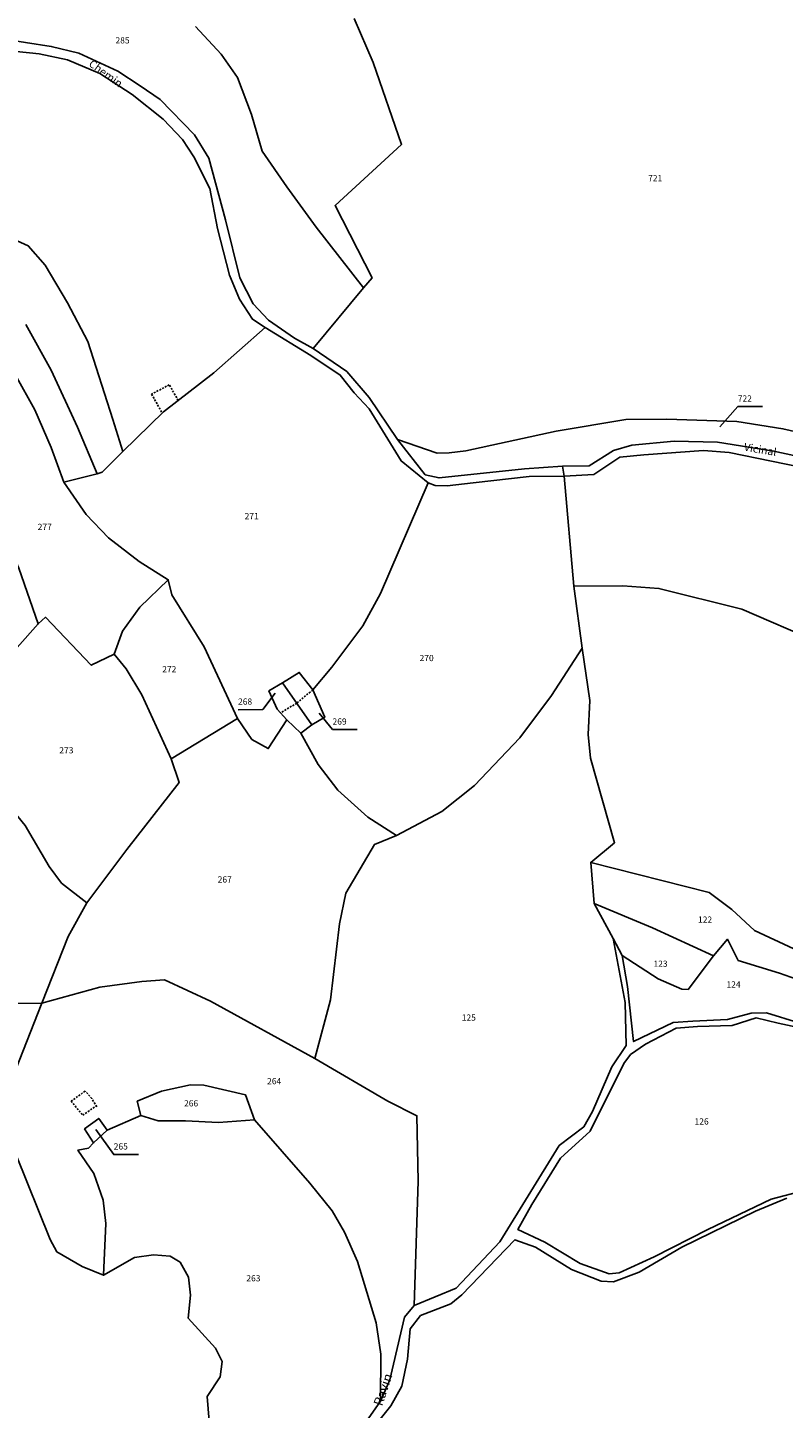
# Model space of a CAD drawing. Units: metres. Extents: x 1031166 to 1039338, y 6327040 to 6336006.
# Drawn here: x 1031577 to 1031820, y 6331793 to 6332237 of the extents above; entities that cross this region are included whole.
import ezdxf
from ezdxf.enums import TextEntityAlignment as Align

# ---------------------------------------------------------------- set-up
doc = ezdxf.new("R2010")
doc.units = ezdxf.units.M
doc.linetypes.add('TOPO1', pattern=[1, 0.6, -0.4])
for name, color, linetype in [('ig_cad_detail_lineaire', 252, 'TOPO1'), ('ig_cad_divers_texte', 8, 'CONTINUOUS'), ('ig_cad_fleche_de_rattachement', 3, 'CONTINUOUS'), ('ig_cad_hydro', 140, 'CONTINUOUS'), ('ig_cad_lieudit', 7, 'ByLayer'), ('ig_cad_nom_voie', 8, 'CONTINUOUS'), ('ig_cad_parcel', 3, 'CONTINUOUS'), ('ig_cad_parcel_num', 3, 'CONTINUOUS')]:
    doc.layers.add(name, color=color, linetype=linetype)
doc.styles.add('Times New Roman', font='times.ttf')

msp = doc.modelspace()

# ---------------------------------------------------------------- linework, layer by layer
at = {"layer": 'ig_cad_detail_lineaire'}
for points in [[(1031625.58, 6332117.45), (1031622.69, 6332122.45), (1031617, 6332119.46), (1031620.41, 6332113.37)], [(1031668.89, 6332024.24), (1031663.71, 6332019.98)], [(1031663.71, 6332019.98), (1031658.5, 6332016.83)], [(1031599.37, 6331889.97), (1031597.77, 6331892.63), (1031595.63, 6331895.02), (1031591.1, 6331891.81), (1031594.85, 6331887.29), (1031599.1, 6331890.23)]]:
    msp.add_lwpolyline(points, dxfattribs=at)
at = {"layer": 'ig_cad_fleche_de_rattachement'}
for points in [[(1031799.93, 6332108.96), (1031805.68, 6332115.43), (1031813.63, 6332115.45)], [(1031656.77, 6332023.14), (1031652.78, 6332017.87), (1031644.83, 6332017.85)], [(1031670.96, 6332016.69), (1031675.24, 6332011.43), (1031683.19, 6332011.45)], [(1031599.03, 6331882.72), (1031604.81, 6331874.62), (1031612.76, 6331874.64)]]:
    msp.add_lwpolyline(points, dxfattribs=at)
at = {"layer": 'ig_cad_hydro'}
for points in [[(1031825.3, 6331916.99), (1031814.94, 6331920.21), (1031810.01, 6331920.1), (1031802.37, 6331918.13), (1031791.24, 6331917.62), (1031784.93, 6331917.12), (1031772.13, 6331910.97), (1031770.22, 6331928.7), (1031768.45, 6331938.66), (1031765.55, 6331944.17), (1031769.39, 6331923.56), (1031769.71, 6331909.68), (1031765.15, 6331902.91), (1031758.97, 6331888.43), (1031756.12, 6331883.55), (1031748.16, 6331877.5), (1031729.08, 6331846.52), (1031715.03, 6331831.57), (1031701.47, 6331826.03), (1031698.42, 6331822.27), (1031693.69, 6331802.06), (1031690.65, 6331795.2), (1031686.68, 6331789.5)], [(1031827.07, 6331863.06), (1031816.44, 6331860.28), (1031796.01, 6331850.48), (1031778.8, 6331841.69), (1031767.53, 6331836.54), (1031764.28, 6331836.24), (1031754.92, 6331839.57), (1031743.57, 6331846.44), (1031734.92, 6331850.46), (1031739.44, 6331858.55), (1031748.64, 6331873.41), (1031758.17, 6331882.2), (1031769.04, 6331903.97), (1031771.2, 6331906.83), (1031776.01, 6331910.19), (1031785.81, 6331915.32), (1031792.7, 6331915.82), (1031803.83, 6331916.15), (1031811.61, 6331918.62), (1031818.7, 6331916.97), (1031836.31, 6331913.18)], [(1031687.85, 6331786.07), (1031694.05, 6331793.76), (1031697.57, 6331800.08), (1031699.42, 6331808.76), (1031700.27, 6331818.48), (1031703.6, 6331822.83), (1031713.35, 6331826.59), (1031716.89, 6331829.46), (1031733.95, 6331847.2), (1031740.56, 6331844.75), (1031752.19, 6331837.59), (1031761.72, 6331833.87), (1031765.66, 6331833.68), (1031773.93, 6331836.75), (1031787.68, 6331844.77), (1031811.33, 6331856.43), (1031821.46, 6331860.59)]]:
    msp.add_lwpolyline(points, dxfattribs=at)
at = {"layer": 'ig_cad_lieudit'}
for points in [[(1031682.21, 6332240.36), (1031688.35, 6332226.22), (1031697.46, 6332199.88), (1031676.04, 6332180.23), (1031687.99, 6332156.95), (1031685.24, 6332153.69), (1031669.04, 6332134.18), (1031679.88, 6332126.72), (1031686.99, 6332118.36), (1031696.15, 6332104.81), (1031705.09, 6332093.53), (1031709.52, 6332092.46), (1031737.03, 6332095.46), (1031749.29, 6332096.3), (1031757.83, 6332096.41), (1031765.7, 6332101.36), (1031771.6, 6332103.04), (1031785.2, 6332104.35), (1031799.13, 6332103.99), (1031817.27, 6332101.07), (1031835.6, 6332097.17)], [(1031686.68, 6331789.5), (1031690.65, 6331795.2), (1031693.69, 6331802.06), (1031698.42, 6331822.27), (1031701.47, 6331826.03), (1031702.85, 6331866.01), (1031702.41, 6331887.14), (1031693.04, 6331891.82), (1031669.54, 6331905.59), (1031674.63, 6331924.42), (1031677.44, 6331948.86), (1031679.49, 6331958.83), (1031688.71, 6331974.42), (1031695.81, 6331977.4), (1031710.42, 6331985.07), (1031720.96, 6331993.49), (1031735.49, 6332008.78), (1031745.72, 6332022.44), (1031755.59, 6332037.63), (1031752.93, 6332057.66), (1031749.78, 6332093.05), (1031749.29, 6332096.3), (1031737.03, 6332095.46), (1031709.52, 6332092.46), (1031705.09, 6332093.53), (1031696.15, 6332104.81), (1031686.99, 6332118.36), (1031679.88, 6332126.72), (1031669.04, 6332134.18), (1031685.24, 6332153.69), (1031687.99, 6332156.95), (1031676.04, 6332180.23), (1031697.46, 6332199.88), (1031688.35, 6332226.22), (1031682.21, 6332240.36)], [(1031835.6, 6332097.17), (1031817.27, 6332101.07), (1031799.13, 6332103.99), (1031785.2, 6332104.35), (1031771.6, 6332103.04), (1031765.7, 6332101.36), (1031757.83, 6332096.41), (1031749.29, 6332096.3), (1031749.78, 6332093.05), (1031752.93, 6332057.66), (1031755.59, 6332037.63), (1031745.72, 6332022.44), (1031735.49, 6332008.78), (1031720.96, 6331993.49), (1031710.42, 6331985.07), (1031695.81, 6331977.4), (1031688.71, 6331974.42), (1031679.49, 6331958.83), (1031677.44, 6331948.86), (1031674.63, 6331924.42), (1031669.54, 6331905.59), (1031693.04, 6331891.82), (1031702.41, 6331887.14), (1031702.85, 6331866.01), (1031701.47, 6331826.03), (1031698.42, 6331822.27), (1031693.69, 6331802.06), (1031690.65, 6331795.2), (1031686.68, 6331789.5)]]:
    msp.add_lwpolyline(points, dxfattribs=at)
at = {"layer": 'ig_cad_parcel'}
for points in [[(1031568.09, 6332233.96), (1031584.7, 6332231.43), (1031593.59, 6332229.28), (1031606.13, 6332223.43), (1031613.38, 6332218.78), (1031619.76, 6332214.34), (1031630.82, 6332202.94), (1031635.48, 6332195.45), (1031640.75, 6332175.54), (1031645.46, 6332156.87), (1031649.72, 6332148.49), (1031654.62, 6332143.26), (1031663.05, 6332137.43), (1031669.04, 6332134.18), (1031685.24, 6332153.69), (1031670.02, 6332173.19), (1031660.52, 6332186.2), (1031652.62, 6332197.69), (1031649.13, 6332209.54), (1031644.69, 6332221.46), (1031639.44, 6332228.95), (1031631.15, 6332237.79)], [(1031631.15, 6332237.79), (1031639.44, 6332228.95), (1031644.69, 6332221.46), (1031649.13, 6332209.54), (1031652.62, 6332197.69), (1031660.52, 6332186.2), (1031670.02, 6332173.19), (1031685.24, 6332153.69), (1031687.99, 6332156.95), (1031676.04, 6332180.23), (1031697.46, 6332199.88), (1031688.35, 6332226.22), (1031682.21, 6332240.36)], [(1031834.29, 6332105.12), (1031820.22, 6332108.33), (1031805.35, 6332110.66), (1031782.83, 6332111.4), (1031769.64, 6332111.28), (1031747.25, 6332107.59), (1031718.12, 6332101.21), (1031712.8, 6332100.61), (1031708.96, 6332100.41), (1031696.15, 6332104.81), (1031686.99, 6332118.36), (1031679.88, 6332126.72), (1031669.04, 6332134.18), (1031685.24, 6332153.69), (1031687.99, 6332156.95), (1031676.04, 6332180.23), (1031697.46, 6332199.88), (1031688.35, 6332226.22), (1031682.21, 6332240.36)], [(1031570.2, 6332170.43), (1031577.3, 6332167.18), (1031582.75, 6332160.97), (1031589.96, 6332148.89), (1031596.49, 6332136.36), (1031604.54, 6332111.31), (1031607.8, 6332101), (1031620.82, 6332113.77), (1031637.09, 6332126.32), (1031653.55, 6332140.92), (1031649.5, 6332143.58), (1031645.35, 6332150.08), (1031642.07, 6332157.78), (1031638.21, 6332172.84), (1031635.71, 6332185.66), (1031630.65, 6332195.91), (1031626.91, 6332201.4), (1031620.78, 6332208), (1031610.8, 6332215.97), (1031600.32, 6332222.66), (1031589.91, 6332227.05), (1031580.84, 6332229), (1031569.38, 6332230.17)], [(1031576.56, 6332141.86), (1031584.68, 6332127.17), (1031593.11, 6332108.83), (1031599.54, 6332093.78), (1031601.12, 6332094.38), (1031607.8, 6332101), (1031604.54, 6332111.31), (1031596.49, 6332136.36), (1031589.96, 6332148.89), (1031582.75, 6332160.97), (1031577.3, 6332167.18), (1031570.2, 6332170.43)], [(1031573.14, 6332125.79), (1031579.38, 6332114.45), (1031584.73, 6332102.32), (1031588.79, 6332091.1), (1031599.54, 6332093.78), (1031593.11, 6332108.83), (1031584.68, 6332127.17), (1031576.56, 6332141.86)], [(1031834.29, 6332105.12), (1031820.22, 6332108.33), (1031805.35, 6332110.66), (1031782.83, 6332111.4), (1031769.64, 6332111.28), (1031747.25, 6332107.59), (1031718.12, 6332101.21), (1031712.8, 6332100.61), (1031708.96, 6332100.41), (1031696.15, 6332104.81), (1031705.09, 6332093.53), (1031709.52, 6332092.46), (1031737.03, 6332095.46), (1031749.29, 6332096.3), (1031757.83, 6332096.41), (1031765.7, 6332101.36), (1031771.6, 6332103.04), (1031785.2, 6332104.35), (1031799.13, 6332103.99), (1031817.27, 6332101.07), (1031835.6, 6332097.17)], [(1031831.35, 6332039.71), (1031806.98, 6332050.21), (1031780.32, 6332056.93), (1031768.68, 6332057.78), (1031752.93, 6332057.66), (1031749.78, 6332093.05), (1031759.35, 6332093.54), (1031767.74, 6332099.18), (1031775.46, 6332099.94), (1031794.67, 6332101.26), (1031802.92, 6332100.64), (1031830.16, 6332095.09)], [(1031573.75, 6332037.93), (1031580.54, 6332045.45), (1031574.27, 6332063.39)], [(1031834.77, 6331935.68), (1031811.01, 6331946.81), (1031803.78, 6331953.57), (1031796.47, 6331959.03), (1031758.33, 6331968.69), (1031766.01, 6331975.02), (1031758.27, 6332002.28), (1031757.47, 6332009.84), (1031758.04, 6332020.81), (1031755.59, 6332037.63), (1031752.93, 6332057.66), (1031768.68, 6332057.78), (1031780.32, 6332056.93), (1031806.98, 6332050.21), (1031831.35, 6332039.71)], [(1031573.18, 6331901.83), (1031581.67, 6331923.37), (1031600.33, 6331928.49), (1031613.84, 6331930.3), (1031621.13, 6331930.91), (1031636.01, 6331924.04), (1031669.54, 6331905.59), (1031693.04, 6331891.82), (1031702.41, 6331887.14), (1031702.85, 6331866.01), (1031701.47, 6331826.03), (1031698.42, 6331822.27), (1031693.69, 6331802.06), (1031690.65, 6331795.2), (1031690.82, 6331810.39), (1031689.32, 6331820.44), (1031683.26, 6331840.22), (1031679.11, 6331849.64), (1031675.11, 6331856.49), (1031667.94, 6331865.45), (1031650.08, 6331885.85), (1031647.2, 6331893.86), (1031633.81, 6331896.94), (1031629.58, 6331897.02), (1031620.24, 6331895.04), (1031612.37, 6331891.76), (1031613.56, 6331887.23), (1031602.74, 6331882.49), (1031599.98, 6331886.23), (1031595.45, 6331882.86), (1031598.32, 6331878.34), (1031596.65, 6331876.65), (1031593.31, 6331876.05), (1031598.44, 6331868.47), (1031601.41, 6331859.9), (1031602.32, 6331852.45), (1031601.57, 6331835.78), (1031594.61, 6331838.54), (1031586.51, 6331843.27), (1031584.33, 6331847.31), (1031573.34, 6331874.78)], [(1031573.18, 6331901.83), (1031581.67, 6331923.37), (1031557.04, 6331923.13)], [(1031827.07, 6331863.06), (1031816.44, 6331860.28), (1031796.01, 6331850.48), (1031778.8, 6331841.69), (1031767.53, 6331836.54), (1031764.28, 6331836.24), (1031754.92, 6331839.57), (1031743.57, 6331846.44), (1031734.92, 6331850.46), (1031739.44, 6331858.55), (1031748.64, 6331873.41), (1031758.17, 6331882.2), (1031769.04, 6331903.97), (1031771.2, 6331906.83), (1031776.01, 6331910.19), (1031785.81, 6331915.32), (1031792.7, 6331915.82), (1031803.83, 6331916.15), (1031811.61, 6331918.62), (1031818.7, 6331916.97), (1031836.31, 6331913.18)], [(1031686.68, 6331789.5), (1031690.65, 6331795.2), (1031690.82, 6331810.39), (1031689.32, 6331820.44), (1031683.26, 6331840.22), (1031679.11, 6331849.64), (1031675.11, 6331856.49), (1031667.94, 6331865.45), (1031650.08, 6331885.85), (1031638.58, 6331884.93), (1031627.94, 6331885.49), (1031619.17, 6331885.47), (1031613.56, 6331887.23), (1031602.74, 6331882.49), (1031598.32, 6331878.34), (1031596.65, 6331876.65), (1031593.31, 6331876.05), (1031598.44, 6331868.47), (1031601.41, 6331859.9), (1031602.32, 6331852.45), (1031601.57, 6331835.78), (1031611.5, 6331841.52), (1031617.61, 6331842.33), (1031623.03, 6331841.95), (1031626.16, 6331839.99), (1031628.93, 6331835.17), (1031629.53, 6331829.35), (1031628.76, 6331821.96), (1031637.55, 6331812.32), (1031639.71, 6331808.03), (1031639.13, 6331803.1), (1031634.91, 6331796.68), (1031635.93, 6331783.47)], [(1031635.93, 6331783.47), (1031634.91, 6331796.68), (1031639.13, 6331803.1), (1031639.71, 6331808.03), (1031637.55, 6331812.32), (1031628.76, 6331821.96), (1031629.53, 6331829.35), (1031628.93, 6331835.17), (1031626.16, 6331839.99), (1031623.03, 6331841.95), (1031617.61, 6331842.33), (1031611.5, 6331841.52), (1031601.57, 6331835.78), (1031594.61, 6331838.54), (1031586.51, 6331843.27), (1031584.33, 6331847.31), (1031573.34, 6331874.78)], [(1031821.46, 6331860.59), (1031811.33, 6331856.43), (1031787.68, 6331844.77), (1031773.93, 6331836.75), (1031765.66, 6331833.68), (1031761.72, 6331833.87), (1031752.19, 6331837.59), (1031740.56, 6331844.75), (1031733.95, 6331847.2), (1031716.89, 6331829.46), (1031713.35, 6331826.59), (1031703.6, 6331822.83), (1031700.27, 6331818.48), (1031699.42, 6331808.76), (1031697.57, 6331800.08), (1031694.05, 6331793.76), (1031687.85, 6331786.07)]]:
    msp.add_lwpolyline(points, dxfattribs=at)
for points in [[(1031588.79, 6332091.1), (1031599.54, 6332093.78), (1031601.12, 6332094.38), (1031607.8, 6332101), (1031620.82, 6332113.77), (1031637.09, 6332126.32), (1031653.55, 6332140.92), (1031668.24, 6332131.91), (1031677.72, 6332125.61), (1031682.18, 6332119.9), (1031687.02, 6332114.78), (1031697.3, 6332097.96), (1031705.98, 6332090.87), (1031690.7, 6332055.27), (1031685, 6332044.89), (1031675.06, 6332031.54), (1031668.89, 6332024.24), (1031664.51, 6332029.85), (1031659.19, 6332026.47), (1031654.76, 6332023.9), (1031657.43, 6332017.99), (1031660.52, 6332014.64), (1031654.53, 6332005.34), (1031649.29, 6332008.29), (1031644.66, 6332015.01), (1031633.96, 6332038.13), (1031623.56, 6332054.89), (1031622.39, 6332059.72), (1031613, 6332065.53), (1031603.15, 6332073.17), (1031595.93, 6332080.66)], [(1031588.79, 6332091.1), (1031584.73, 6332102.32), (1031579.38, 6332114.45), (1031573.14, 6332125.79), (1031553.08, 6332104.83), (1031568.93, 6332075.59), (1031574.27, 6332063.39), (1031580.54, 6332045.45), (1031582.88, 6332047.61), (1031597.6, 6332032.18), (1031604.99, 6332035.74), (1031607.63, 6332043.11), (1031613.24, 6332050.82), (1031622.39, 6332059.72), (1031613, 6332065.53), (1031603.15, 6332073.17), (1031595.93, 6332080.66)], [(1031755.59, 6332037.63), (1031745.72, 6332022.44), (1031735.49, 6332008.78), (1031720.96, 6331993.49), (1031710.42, 6331985.07), (1031695.81, 6331977.4), (1031686.62, 6331983.3), (1031676.96, 6331991.93), (1031670.62, 6332000.21), (1031665.08, 6332010.27), (1031668.63, 6332012.93), (1031672.76, 6332015.41), (1031668.89, 6332024.24), (1031675.06, 6332031.54), (1031685, 6332044.89), (1031690.7, 6332055.27), (1031705.98, 6332090.87), (1031708.25, 6332090.09), (1031712.16, 6332089.92), (1031720.53, 6332090.92), (1031738.56, 6332092.96), (1031749.78, 6332093.05), (1031752.93, 6332057.66)], [(1031644.66, 6332015.01), (1031623.28, 6332002.03), (1031613.87, 6332022.62), (1031608.82, 6332031), (1031604.99, 6332035.74), (1031607.63, 6332043.11), (1031613.24, 6332050.82), (1031622.39, 6332059.72), (1031623.56, 6332054.89), (1031633.96, 6332038.13)], [(1031623.28, 6332002.03), (1031625.88, 6331994.39), (1031609.06, 6331972.83), (1031596.2, 6331955.66), (1031588.03, 6331961.99), (1031584, 6331967.39), (1031576.28, 6331980.6), (1031571.63, 6331986.32), (1031566.36, 6331989.91), (1031562.32, 6331991.38), (1031553.74, 6331991.07), (1031552.61, 6332010.08), (1031561.44, 6332024.09), (1031573.75, 6332037.93), (1031580.54, 6332045.45), (1031582.88, 6332047.61), (1031597.6, 6332032.18), (1031604.99, 6332035.74), (1031608.82, 6332031), (1031613.87, 6332022.62)], [(1031669.54, 6331905.59), (1031693.04, 6331891.82), (1031702.41, 6331887.14), (1031702.85, 6331866.01), (1031701.47, 6331826.03), (1031715.03, 6331831.57), (1031729.08, 6331846.52), (1031748.16, 6331877.5), (1031756.12, 6331883.55), (1031758.97, 6331888.43), (1031765.15, 6331902.91), (1031769.71, 6331909.68), (1031769.39, 6331923.56), (1031765.55, 6331944.17), (1031759.42, 6331955.47), (1031758.33, 6331968.69), (1031766.01, 6331975.02), (1031758.27, 6332002.28), (1031757.47, 6332009.84), (1031758.04, 6332020.81), (1031755.59, 6332037.63), (1031745.72, 6332022.44), (1031735.49, 6332008.78), (1031720.96, 6331993.49), (1031710.42, 6331985.07), (1031695.81, 6331977.4), (1031688.71, 6331974.42), (1031679.49, 6331958.83), (1031677.44, 6331948.86), (1031674.63, 6331924.42)], [(1031668.63, 6332012.93), (1031672.76, 6332015.41), (1031668.89, 6332024.24), (1031664.51, 6332029.85), (1031659.19, 6332026.47)], [(1031660.52, 6332014.64), (1031665.08, 6332010.27), (1031668.63, 6332012.93), (1031659.19, 6332026.47), (1031654.76, 6332023.9), (1031657.43, 6332017.99)], [(1031581.67, 6331923.37), (1031600.33, 6331928.49), (1031613.84, 6331930.3), (1031621.13, 6331930.91), (1031636.01, 6331924.04), (1031669.54, 6331905.59), (1031674.63, 6331924.42), (1031677.44, 6331948.86), (1031679.49, 6331958.83), (1031688.71, 6331974.42), (1031695.81, 6331977.4), (1031686.62, 6331983.3), (1031676.96, 6331991.93), (1031670.62, 6332000.21), (1031665.08, 6332010.27), (1031660.52, 6332014.64), (1031654.53, 6332005.34), (1031649.29, 6332008.29), (1031644.66, 6332015.01), (1031623.28, 6332002.03), (1031625.88, 6331994.39), (1031609.06, 6331972.83), (1031596.2, 6331955.66), (1031590.2, 6331944.78)], [(1031530.22, 6331925.44), (1031547.76, 6331924.2), (1031557.04, 6331923.13), (1031581.67, 6331923.37), (1031590.2, 6331944.78), (1031596.2, 6331955.66), (1031588.03, 6331961.99), (1031584, 6331967.39), (1031576.28, 6331980.6), (1031571.63, 6331986.32), (1031566.36, 6331989.91), (1031559.7, 6331973.15), (1031556.95, 6331967.22), (1031547.11, 6331954.66), (1031544.77, 6331949.65), (1031540.65, 6331938.49), (1031537.4, 6331933.84)], [(1031758.33, 6331968.69), (1031759.42, 6331955.47), (1031778.26, 6331947.62), (1031797.84, 6331938.63), (1031802.37, 6331943.97), (1031805.83, 6331937.11), (1031819.13, 6331932.97), (1031830.03, 6331929.16), (1031833.62, 6331924.54), (1031837.39, 6331914.1), (1031843.01, 6331911.3), (1031845.42, 6331914.91), (1031844.41, 6331925.15), (1031841.33, 6331930.07), (1031834.77, 6331935.68), (1031811.01, 6331946.81), (1031803.78, 6331953.57), (1031796.47, 6331959.03)], [(1031765.55, 6331944.17), (1031759.42, 6331955.47), (1031778.26, 6331947.62), (1031797.84, 6331938.63), (1031789.7, 6331927.78), (1031787.68, 6331927.92), (1031780.09, 6331931.16), (1031768.45, 6331938.66)], [(1031797.84, 6331938.63), (1031802.37, 6331943.97), (1031805.83, 6331937.11), (1031819.13, 6331932.97), (1031830.03, 6331929.16), (1031833.62, 6331924.54), (1031837.39, 6331914.1), (1031825.3, 6331916.99), (1031814.94, 6331920.21), (1031810.01, 6331920.1), (1031802.37, 6331918.13), (1031791.24, 6331917.62), (1031784.93, 6331917.12), (1031772.13, 6331910.97), (1031770.22, 6331928.7), (1031768.45, 6331938.66), (1031780.09, 6331931.16), (1031787.68, 6331927.92), (1031789.7, 6331927.78)], [(1031613.56, 6331887.23), (1031619.17, 6331885.47), (1031627.94, 6331885.49), (1031638.58, 6331884.93), (1031650.08, 6331885.85), (1031647.2, 6331893.86), (1031633.81, 6331896.94), (1031629.58, 6331897.02), (1031620.24, 6331895.04), (1031612.37, 6331891.76)], [(1031598.32, 6331878.34), (1031602.74, 6331882.49), (1031599.98, 6331886.23), (1031595.45, 6331882.86)]]:
    msp.add_lwpolyline(points, close=True, dxfattribs=at)

# ---------------------------------------------------------------- texts
at = {"layer": 'ig_cad_divers_texte', "style": 'Times New Roman'}
msp.add_text('Ravin', height=3, rotation=71.5, dxfattribs=at).set_placement((1031692.09, 6331793.13), align=Align.BOTTOM_LEFT)
at = {"layer": 'ig_cad_nom_voie', "style": 'Times New Roman'}
for s, rotation, p in [('Chemin', 324.1, (1031596.08, 6332224.68)), ('Vicinal', 350.4, (1031807.4, 6332100.51))]:
    msp.add_text(s, height=2.5, rotation=rotation, dxfattribs=at).set_placement(p, align=Align.BOTTOM_LEFT)
at = {"layer": 'ig_cad_parcel_num', "style": 'Times New Roman'}
for s, p in [('285', (1031605.38, 6332231.75)), ('721', (1031776.82, 6332187.39)), ('722', (1031805.68, 6332116.43)), ('277', (1031580.35, 6332075.11)), ('271', (1031646.95, 6332078.56)), ('270', (1031703.26, 6332032.87)), ('272', (1031620.43, 6332029.25)), ('268', (1031644.83, 6332018.85)), ('269', (1031675.24, 6332012.43)), ('273', (1031587.3, 6332003.16)), ('267', (1031638.28, 6331961.58)), ('122', (1031792.88, 6331948.65)), ('123', (1031778.55, 6331934.44)), ('124', (1031802.05, 6331927.78)), ('125', (1031716.83, 6331917.1)), ('264', (1031654.19, 6331896.63)), ('266', (1031627.44, 6331889.49)), ('126', (1031791.77, 6331883.66)), ('265', (1031604.81, 6331875.62)), ('263', (1031647.5, 6331833.17))]:
    msp.add_text(s, height=2, dxfattribs=at).set_placement(p, align=Align.BOTTOM_LEFT)

doc.saveas('drawing.dxf')
